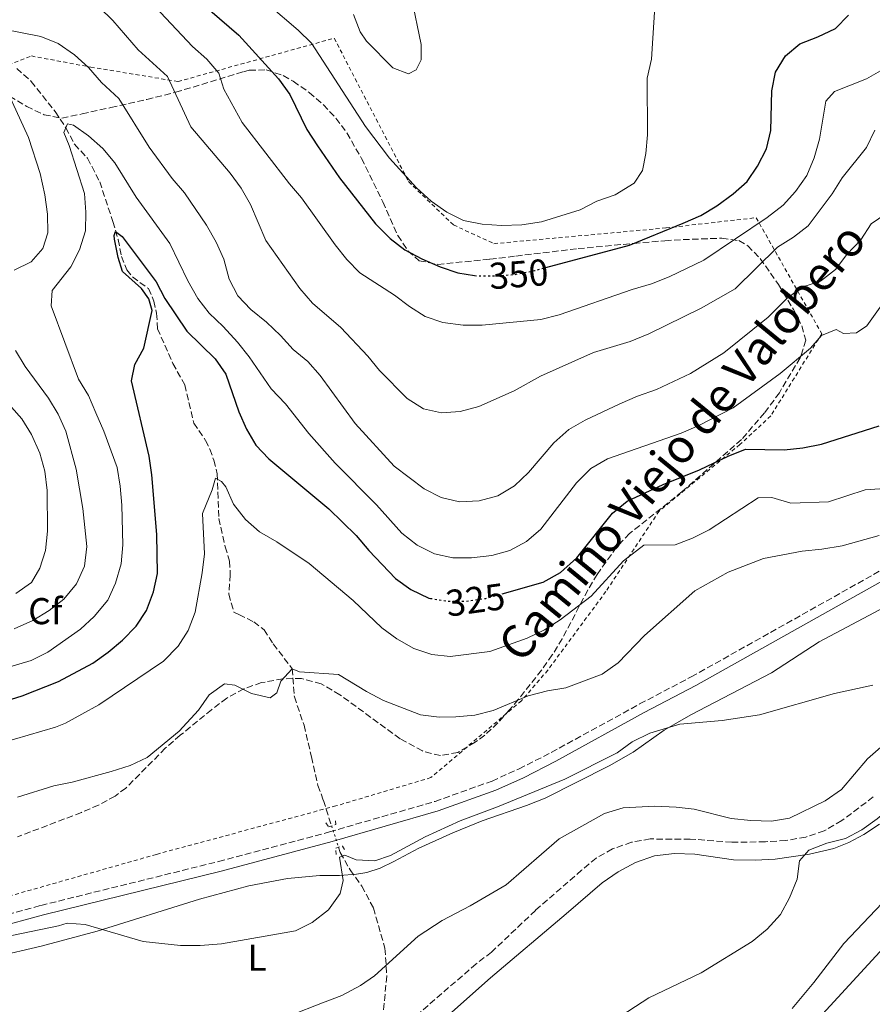
# Model space of a CAD drawing. Units: metres. Extents: x 597669 to 601144, y 4696719 to 4699090.
# Drawn here: x 600792 to 601020, y 4696986 to 4697250 of the extents above; entities that cross this region are included whole.
import ezdxf
from ezdxf.enums import TextEntityAlignment as Align

# ---------------------------------------------------------------- set-up
doc = ezdxf.new("R2010")
doc.units = ezdxf.units.M
doc.header["$MEASUREMENT"] = 0
for name, pattern in [('DGN Style 2', [1.7399219301090239, 1.043953158065414, -0.6959687720436097]), ('DGN Style 3', [2.435890702152634, 1.739921930109024, -0.6959687720436097]), ('DGN Style 5', [1.217945351076317, 0.5219765790327072, -0.6959687720436097])]:
    doc.linetypes.add(name, pattern=pattern)
for name, color, linetype, lineweight in [('Barranco lineal', 142, 'DGN Style 3', 13), ('Barranco lineal no visto', 142, 'DGN Style 5', 0), ('Camino', 7, 'DGN Style 3', 0), ('Cota de curva de nivel directora', 7, 'Continuous', 0), ('Curva de nivel directora', 30, 'Continuous', 30), ('Curva de nivel directora no vista', 30, 'DGN Style 5', 30), ('Curva de nivel intermedia', 30, 'Continuous', 0), ('Etiqueta de uso rústico', 92, 'Continuous', 0), ('Etiqueta de zona arbolada', 92, 'Continuous', 0), ('Línea de cambio de uso (parcela vista)', 92, 'Continuous', 0), ('Margen derecho', 7, 'Continuous', 0), ('Pontón-alcantarilla (pasos de agua)', 1, 'DGN Style 2', 0), ('Tela metálica o alambrada', 7, 'DGN Style 2', 0), ('Zona arbolada', 92, 'DGN Style 3', 0)]:
    doc.layers.add(name, color=color, linetype=linetype, lineweight=lineweight)
doc.styles.add('Style-Arial', font='arial.ttf')

msp = doc.modelspace()

# ---------------------------------------------------------------- linework, layer by layer
at = {"layer": 'Barranco lineal', "color": 142, "linetype": 'DGN Style 3', "lineweight": 13}
for points in [[(600790.7800000003, 4697236.52, 332.3099999999977), (600794.6799999997, 4697233.109999999, 331.6699999999983), (600801.0899999999, 4697225.01, 330.7100000000065), (600803.9199999999, 4697220.680000001, 330.070000000007), (600806.2699999996, 4697216.24, 329.429999999993), (600809.7400000002, 4697212.51, 328.7899999999936), (600813.0199999996, 4697206.199999999, 327.8300000000018), (600816.5499999998, 4697195.550000001, 325.2700000000041), (600817.9400000004, 4697190.720000001, 324.6300000000047), (600818.8899999997, 4697186.220000001, 324.3099999999977), (600820.2699999996, 4697182.630000001, 324.3099999999977), (600821.8399999999, 4697180.710000001, 324.3099999999977), (600826.0599999996, 4697177.58, 324.3099999999977), (600827.54, 4697174.26, 324.3099999999977), (600828.2699999996, 4697170.99, 323.9900000000052), (600828.5199999996, 4697166.859999999, 323.9900000000052), (600832.6299999999, 4697157.550000001, 323.0299999999988), (600835.7999999998, 4697151.779999999, 322.7100000000065), (600838.25, 4697141.59, 320.1399999999995), (600841.3600000005, 4697136.949999999, 320.1399999999995), (600842.5099999999, 4697134.59, 320.4700000000012), (600843.6100000005, 4697131.600000001, 320.4700000000012), (600844.5, 4697128, 320.1399999999995), (600844.9299999997, 4697116.029999999, 319.179999999993), (600846.6600000003, 4697108.470000001, 318.2200000000012), (600847.8200000003, 4697104.609999999, 317.2599999999948), (600848.0099999999, 4697100.960000001, 316.9400000000023), (600847.6299999999, 4697095.75, 316.9400000000023), (600848.9600000001, 4697090.930000001, 315.9799999999959), (600850.3099999996, 4697090.289999999, 315.6600000000035), (600854.2999999998, 4697088.34, 315.6600000000035), (600857.0599999996, 4697086.220000001, 315.6600000000035), (600859.5099999999, 4697082.42, 315.3399999999965), (600864.6100000005, 4697075.77, 315), (600865.1600000003, 4697068.26, 314.679999999993), (600867.75, 4697060.65, 313.3999999999942), (600869.7599999999, 4697052.180000001, 312.7599999999948), (600871.5, 4697044.52, 311.1600000000035), (600872.9299999997, 4697040.5, 310.5200000000041), (600875.1500000004, 4697033.66, 309.8899999999995)], [(601020.2800000003, 4697041.439999999, 308.7799999999988), (601011.8399999999, 4697035.08, 308.7799999999988), (601007.1399999997, 4697032.359999999, 308.7799999999988), (601002.2100000001, 4697030.699999999, 308.7799999999988), (600996.8499999996, 4697029.74, 308.4600000000065), (600991.3700000001, 4697029.42, 308.4600000000065), (600982.4000000004, 4697029.289999999, 308.1399999999995), (600971.2199999997, 4697030.16, 308.1399999999995), (600960.5300000003, 4697030.17, 307.820000000007), (600955.4900000002, 4697029.32, 307.820000000007), (600950.4100000003, 4697027.5, 307.820000000007), (600946.0199999996, 4697025.039999999, 307.820000000007), (600942.1299999999, 4697021.84, 307.820000000007), (600929.7599999999, 4697011.039999999, 307.5), (600917.9900000002, 4696999.869999999, 307.5), (600913.8799999999, 4696996.720000001, 307.5), (600894.5899999999, 4696980.050000001, 306.8600000000006)], [(600877.0099999999, 4697027.949999999, 309.3600000000006), (600877.4600000001, 4697026.57, 309.2400000000052), (600880.0800000001, 4697021.869999999, 309.2400000000052), (600883.2300000006, 4697017.550000001, 309.2400000000052), (600886.3499999996, 4697011.67, 308.9199999999983), (600889.4500000002, 4697000.9, 308.2799999999988), (600889.9500000002, 4696993.439999999, 308.2799999999988), (600888.6200000001, 4696980.189999999, 306.8600000000006)]]:
    msp.add_polyline3d(points, dxfattribs=at)
at = {"layer": 'Barranco lineal no visto', "color": 142, "linetype": 'DGN Style 5', "lineweight": 0, "extrusion": (0.02722912753311483, -0.08359049370037136, 0.9961281062075871), "elevation": -375957.3663370001, "flags": 128}
msp.add_lwpolyline([(2026121.522646402, 4263409.888722677), (2026121.522646402, 4263403.860074403)], dxfattribs=at)
at = {"layer": 'Camino', "color": 7, "linetype": 'DGN Style 3', "lineweight": 0}
msp.add_polyline3d([(600698.449999998, 4696980.830000003, 311.7799999999989), (600701.5599999971, 4696982.289999999, 311.7400000000052), (600713.4299999982, 4696986.790000001, 311.4199999999983), (600734.7100000015, 4696994.809999999, 311.4199999999983), (600757.7199999982, 4697001.699999999, 311.1000000000059), (600797.280000001, 4697012.38, 310.7799999999988), (600844.8700000002, 4697024.140000001, 310.7799999999988), (600874.569999999, 4697032.070000002, 310.7799999999988), (600902.8599999998, 4697040.239999998, 310.7799999999988), (600918.1299999983, 4697045.699999999, 310.7799999999988), (600925.3799999993, 4697048.940000002, 310.7799999999988), (600934.0100000014, 4697053.350000002, 310.7799999999988), (600957.6799999998, 4697066.330000003, 311.1000000000059), (600971.52, 4697073.59, 311.1000000000059), (601031.1799999992, 4697107.090000001, 312.0599999999978), (601046.8999999971, 4697116.04, 313.020000000004), (601073.9859535794, 4697131.244953173, 313.5654691721696)], dxfattribs=at)
at = {"layer": 'Curva de nivel directora', "color": 30, "linetype": 'Continuous', "lineweight": 30, "flags": 128}
for points, elevation in [([(600784.4399999998, 4697303.690000001), (600792.0799999997, 4697296.870000001), (600800.4999999997, 4697290.640000002), (600813.7999999991, 4697282.350000001), (600818.1299999985, 4697279.289999999), (600821.5899999986, 4697275.680000002), (600824.7899999993, 4697271.470000003), (600838.5899999995, 4697256.140000002), (600842.4800000008, 4697252.220000001), (600850.3099999984, 4697245.460000002), (600860.900000001, 4697233.82), (600863.9499999997, 4697229.600000001), (600868.5099999994, 4697220.230000001), (600871.3999999996, 4697215.850000001), (600877.2600000004, 4697207.24), (600886.9499999997, 4697194.950000001), (600890.8500000001, 4697191.03), (600894.7999999997, 4697187.970000001), (600899.2900000003, 4697185.580000001), (600904.2399999988, 4697183.410000001), (600908.9799999996, 4697181.83), (600913.4299999999, 4697181.140000002)], 350), ([(600932.5099999994, 4697183.220000001), (600954.9699999986, 4697189.230000001), (600969.3699999999, 4697195.080000001), (600974.0300000003, 4697197.190000001), (600978.3199999996, 4697199.77), (600982.7499999995, 4697202.939999999), (600986.4800000001, 4697206.260000001), (600989.2199999982, 4697210.430000001), (600991.6700000003, 4697215.050000002), (600992.8100000002, 4697219.92), (600993.1199999986, 4697230.570000002), (600994.1099999987, 4697235.570000002), (600996.7300000007, 4697239.970000002), (601000.5599999995, 4697243.180000001), (601005.4500000001, 4697244.99), (601010.1599999996, 4697247.27), (601013.6100000007, 4697250.820000002)], 350), ([(600817.99, 4697185.920000001), (600817.0099999986, 4697190.830000003), (600816.9100000003, 4697191.84), (600817.2799999992, 4697192.87), (600819.0599999983, 4697191.550000002), (600828.1499999989, 4697179.390000002), (600830.4899999991, 4697174.970000001), (600836.3899999999, 4697166.230000001), (600843.9699999995, 4697158.820000002), (600846.7700000001, 4697154.660000003), (600850.3299999986, 4697144.560000001), (600852.3499999992, 4697139.980000001), (600854.8799999993, 4697135.670000002), (600858.3499999985, 4697131.980000001), (600874.4100000004, 4697118.65), (600881.7399999995, 4697111.470000002), (600885.0999999989, 4697107.430000001), (600892.2200000002, 4697099.92), (600896.3899999988, 4697097.01), (600901.1799999989, 4697094.689999999), (600901.599999999, 4697094.630000002)], 325), ([(600781.8600000005, 4697065.34), (600792.2199999985, 4697068.5), (600801.9399999991, 4697072.369999999), (600811.1799999994, 4697077.300000003), (600815.3199999989, 4697080.220000002), (600819.1499999999, 4697083.430000001), (600822.8200000002, 4697087.210000001), (600825.519999998, 4697091.410000001), (600827.4699999993, 4697096.400000002), (600828.4999999999, 4697101.310000001), (600828.2800000008, 4697111.750000001), (600826.9799999997, 4697127.680000001), (600826.24, 4697132.75), (600821.5100000004, 4697152.9), (600822.4099999989, 4697157.29), (600824.8399999985, 4697161.670000002), (600827.0999999982, 4697171.730000002), (600826.1699999984, 4697174.860000002), (600824.1700000003, 4697177.59), (600819.1399999987, 4697182.190000001), (600817.99, 4697185.920000001)], 325), ([(600920.8300000007, 4697095.840000001), (600931.8700000001, 4697098.940000001), (600936.479999999, 4697101.580000001), (600940.8400000001, 4697105.45), (600950.4400000002, 4697117.480000001), (600954.3000000002, 4697120.66), (600963.9400000006, 4697125.119999999), (600973.6799999992, 4697129.030000002), (600981.4199999997, 4697132.75), (600986.0599999998, 4697134.630000004), (600996.3999999998, 4697134.430000002), (601001.3699999986, 4697134.970000003), (601006.4200000003, 4697135.970000002), (601021.8299999996, 4697140.800000002)], 325)]:
    msp.add_lwpolyline(points, dxfattribs=dict(at, elevation=elevation))
at = {"layer": 'Curva de nivel directora no vista', "color": 30, "linetype": 'DGN Style 5', "lineweight": 30, "flags": 128}
for points, elevation in [([(600913.4299999999, 4697181.140000002), (600913.9599999996, 4697181.050000001), (600918.9699999987, 4697181.000000001), (600924.2900000006, 4697181.400000001), (600929.4899999996, 4697182.410000003), (600932.5099999994, 4697183.220000001)], 350), ([(600901.599999999, 4697094.630000002), (600906.1199999986, 4697093.880000001), (600911.2199999993, 4697093.9), (600916.4599999986, 4697094.62), (600920.8300000007, 4697095.840000001)], 325)]:
    msp.add_lwpolyline(points, dxfattribs=dict(at, elevation=elevation))
at = {"layer": 'Curva de nivel intermedia', "color": 30, "linetype": 'Continuous', "lineweight": 0, "flags": 128}
for points, elevation in [([(600881.030000001, 4697251.060000001), (600882.8300000003, 4697246.389999999), (600884.490000001, 4697243.91), (600891.5099999995, 4697236.74), (600895.7400000007, 4697235.159999999), (600897.8300000007, 4697236.21), (600899.1400000004, 4697238.84), (600899.1100000013, 4697242.970000001), (600893.9400000013, 4697268.100000001)], 359.9999999999999), ([(601022.7900000006, 4697236.3), (601018.4600000011, 4697233.81), (601009.9000000004, 4697230.430000001), (601007.6000000003, 4697227.779999999), (601005.8500000002, 4697217.609999999), (601004.4000000019, 4697212.59), (601002.4700000006, 4697207.92), (600999.4599999997, 4697203.639999999), (600996.1200000005, 4697199.92), (600991.8500000013, 4697196.609999999), (600974.8900000007, 4697185.199999999), (600965.560000001, 4697180.739999999), (600960.8499999993, 4697178.849999999), (600955.7100000005, 4697177.389999999), (600936.0900000002, 4697170.539999999), (600931.24, 4697169.3), (600915.4999999997, 4697167.82), (600910.39, 4697167.829999999), (600904.99, 4697168.509999999), (600900.2500000013, 4697170.100000001), (600896.02, 4697172.769999999), (600891.99, 4697175.829999999), (600882.7000000007, 4697181.779999999), (600879.2300000016, 4697185.38), (600876.0599999999, 4697189.31), (600867.1000000013, 4697201.909999999), (600863.8400000002, 4697205.7), (600851.1399999999, 4697222.05), (600846.2500000015, 4697230.989999998), (600844.9599999996, 4697235.27), (600841.7099999996, 4697239.069999999), (600837.9000000008, 4697242.470000001), (600816.47, 4697265.27)], 345.0000000000001), ([(601020.6500000015, 4697220.039999999), (601018.4600000011, 4697215.419999998), (601011.9099999998, 4697207.230000001), (601009.240000001, 4697203), (601002.8200000015, 4697194.41), (600998.8600000008, 4697191.350000001), (600994.5900000016, 4697188.689999998), (600983.2700000004, 4697177.519999999), (600974.1799999999, 4697172.34), (600960.1100000016, 4697165.439999999), (600955.1000000003, 4697163.41), (600945.3300000004, 4697160.489999999), (600931.0800000011, 4697154.13), (600924.0200000004, 4697150.24), (600914.5600000009, 4697145.989999999), (600909.600000001, 4697144.640000001), (600904.6100000021, 4697144.359999999), (600899.7400000016, 4697145.390000001), (600895.3800000009, 4697148.189999999), (600888.0200000004, 4697155.63), (600884.8799999999, 4697159.519999999), (600877.6300000013, 4697167.149999999), (600870.0300000017, 4697173.720000002), (600866.6699999999, 4697177.609999998), (600857.5400000014, 4697190.480000001), (600853.450000001, 4697200.159999999), (600850.9100000019, 4697204.470000001), (600847.9600000015, 4697208.529999999), (600837.4500000017, 4697220.96), (600831.1799999997, 4697234.42), (600823.2800000006, 4697241.579999999), (600816.5599999994, 4697249.42), (600809.370000001, 4697256.439999999)], 340.0000000000001), ([(600858.2800000013, 4697253.609999998), (600866.2000000007, 4697246.850000001), (600869.75, 4697243.32), (600884.2100000016, 4697220.98), (600890.6199999999, 4697212.56), (600897.9100000011, 4697204.59), (600901.8499999995, 4697201.009999998), (600906.0000000001, 4697198.039999999), (600910.5100000007, 4697195.880000001), (600915.5100000009, 4697194.84), (600920.690000002, 4697194.52), (600926.070000002, 4697194.71), (600931.3899999995, 4697195.470000001), (600941.7499999997, 4697198.659999999), (600946.2400000001, 4697200.98), (600951.0800000015, 4697202.699999998), (600956.1700000011, 4697205.829999999), (600958.4100000008, 4697209.249999999)], 355.0000000000001), ([(600958.4100000008, 4697209.249999999), (600959.3600000006, 4697213.769999999), (600959.7899999998, 4697218.749999999), (600959.7300000016, 4697233.98), (600960.8600000005, 4697239.050000001), (600961.8500000007, 4697254.529999999)], 355.0000000000001), ([(601023.64, 4697197.630000001), (601019.7100000005, 4697194.929999999), (601016.920000001, 4697190.65), (601013.1600000014, 4697186.770000001), (601010.1399999994, 4697182.749999999), (601006.1699999998, 4697179.609999998), (601001.1100000016, 4697177.970000001), (600997.1200000017, 4697174.959999999), (600992.0900000005, 4697169.970000001), (600980.1900000003, 4697160.369999998), (600971.2899999998, 4697154.850000001), (600962.1800000014, 4697150.59), (600957.1299999999, 4697148.819999999), (600952.3300000011, 4697146.720000001), (600943.0400000016, 4697142.34), (600938.6800000007, 4697139.890000001), (600934.72, 4697136.289999999), (600927.9299999995, 4697128.329999999), (600924.160000001, 4697124.789999999), (600919.6900000006, 4697122.100000001), (600914.7100000007, 4697120.74), (600909.4199999999, 4697120.449999998), (600904.5000000005, 4697121.640000001), (600899.9000000004, 4697123.939999999), (600891.9299999997, 4697130.06), (600881.4600000001, 4697141.49), (600872.1200000015, 4697154.289999999), (600868.8200000002, 4697158.050000001), (600864.8799999995, 4697161.32), (600861.490000001, 4697165.069999998), (600857.6800000002, 4697168.649999999), (600853.4800000001, 4697171.989999999), (600850.0500000013, 4697175.63), (600847.7400000002, 4697180.160000001), (600846.2900000018, 4697185.489999999), (600844.250000001, 4697190.060000001), (600841.6300000014, 4697194.630000002), (600835.7599999995, 4697203.259999999), (600832.4400000004, 4697207.119999999), (600826.2500000012, 4697215.460000001), (600818.1300000007, 4697228.499999999), (600813.5300000008, 4697232.759999999), (600810.0100000004, 4697236.829999999), (600806.2700000008, 4697240.180000001), (600801.9000000011, 4697243.220000001), (600797.2699999998, 4697245.079999999), (600787.2300000016, 4697247.070000002)], 334.9999999999999), ([(600787.6000000003, 4697231.939999999), (600793.9400000017, 4697218.099999999), (600797.0300000006, 4697208.46), (600798.28, 4697202.720000001), (600799.0500000012, 4697197.49), (600799.1100000015, 4697192.49), (600797.8100000008, 4697188.359999999), (600794.6600000013, 4697184.800000001), (600790.0800000015, 4697182.539999999)], 334.9999999999999), ([(601030.6400000006, 4697184.460000001), (601018.5000000013, 4697167.59), (601015.7600000009, 4697165.719999999), (601012.2800000008, 4697165.599999999), (601010.3400000007, 4697166.66), (601006.4400000003, 4697165.029999998), (601003.4200000005, 4697161.649999999), (600995.3200000002, 4697154.839999998), (600982.7499999995, 4697145.699999998), (600973.5300000017, 4697140.890000001), (600968.82, 4697138.83), (600949.0699999998, 4697131.99), (600944.6200000019, 4697129.369999998), (600940.7400000016, 4697125.600000001), (600931.2100000008, 4697113.159999999), (600927.3600000017, 4697109.830000001), (600922.9400000006, 4697107.48), (600918.0600000012, 4697106.149999999), (600912.660000001, 4697105.52), (600907.6600000008, 4697105.45), (600902.7100000001, 4697106.519999999), (600898.0899999999, 4697108.890000001), (600893.9700000006, 4697112.130000001), (600887.2100000012, 4697119.659999999), (600876.1100000013, 4697130.869999998), (600869.0599999994, 4697138.779999998), (600862.7699999996, 4697146.689999999), (600858.99, 4697150.720000002), (600853.0599999999, 4697159.34), (600849.9500000008, 4697163.249999999), (600846.1200000019, 4697167.449999999), (600842.2999999997, 4697170.99), (600839.2700000011, 4697174.970000001), (600836.6100000012, 4697179.680000001), (600831.8400000014, 4697189.709999999), (600822.7500000009, 4697202.119999999), (600817.0900000014, 4697211.279999999), (600813.8600000015, 4697215.099999999), (600810.0500000005, 4697218.499999999), (600806.0300000017, 4697221.349999999), (600804.3500000008, 4697221.76), (600803.420000001, 4697219.390000001), (600804.8700000016, 4697215.92), (600808.9199999997, 4697203.109999999), (600809.2900000006, 4697198.060000001), (600809.2500000005, 4697193.06), (600807.6100000021, 4697187.970000001), (600805.2899999997, 4697183.399999999), (600800.3200000008, 4697177.119999998), (600800.0100000001, 4697172.99), (600807.3200000013, 4697153.380000001), (600809.9800000013, 4697148.929999999), (600811.9999999997, 4697144.349999999), (600814.1299999999, 4697139.4), (600817.6700000003, 4697129.659999999), (600818.5399999998, 4697124.679999999), (600818.9700000011, 4697119.569999999), (600819.2300000006, 4697108.949999998), (600818.740000001, 4697103.859999998), (600817.2300000022, 4697098.730000001), (600815.1500000012, 4697094.180000001), (600811.5100000001, 4697089.779999999), (600807.8800000001, 4697086.34), (600799.1600000008, 4697080.179999999), (600794.6700000003, 4697077.970000001), (600784.070000001, 4697074.869999998)], 330.0000000000001), ([(600790.4500000002, 4697161.01), (600793.0200000008, 4697156.73), (600799.3000000016, 4697148.27), (600801.9300000002, 4697143.949999998), (600803.9700000009, 4697139.38), (600806.7000000001, 4697129.25), (600808.4900000005, 4697118.689999999), (600809.530000002, 4697108.489999999), (600808.9500000009, 4697103.21), (600806.7699999993, 4697098.529999999), (600803.4000000008, 4697094.430000001), (600799.4500000014, 4697091.38), (600795.1300000007, 4697088.720000001), (600790.0800000015, 4697086.48)], 334.9999999999999), ([(600785.22, 4697150.509999999), (600792.1600000003, 4697142.739999999), (600794.780000002, 4697138.48), (600796.9600000014, 4697133.52), (600798.3400000005, 4697128.710000001), (600798.9500000007, 4697123.480000001), (600798.9999999999, 4697112.630000002), (600798.4600000011, 4697107.470000001), (600796.9400000012, 4697102.699999998), (600794.7400000017, 4697098.859999998), (600790.5100000006, 4697095.899999999)], 340.0000000000001), ([(600830.1300000014, 4697077.82), (600834.0000000005, 4697081.8), (600836.7300000018, 4697085.99), (600838.6000000006, 4697090.890000001), (600840.4900000015, 4697101.42), (600841.0900000005, 4697106.529999999), (600840.600000001, 4697117.359999998), (600843.1300000012, 4697123.66), (600844.040000001, 4697126.840000001), (600845.6400000014, 4697125.910000001), (600846.7700000001, 4697124.46), (600848.8200000019, 4697119.9), (600852.0499999997, 4697115.74), (600855.8000000003, 4697112.439999999), (600860.4800000007, 4697109.759999999), (600869.1300000009, 4697103.99), (600880.9100000003, 4697094.02), (600888.6200000016, 4697086.759999999), (600892.6400000005, 4697083.750000001), (600897.2200000003, 4697081.210000002), (600901.9600000011, 4697079.570000002), (600906.9299999999, 4697079.01), (600917.5100000014, 4697080.4), (600927.5800000008, 4697083.930000001), (600932.1600000008, 4697086.199999998), (600936.3899999997, 4697088.859999998), (600944.670000001, 4697095.250000001), (600953.3100000002, 4697104.660000001), (600958.7700000005, 4697108.829999999), (600967.2100000005, 4697108.99), (600971.8200000017, 4697110.749999999), (600976.2899999999, 4697112.989999999), (600989.4300000005, 4697121.519999999), (600993.1200000008, 4697121.599999999), (600998.1600000011, 4697120.140000001), (601008.2700000008, 4697120.449999998), (601018.0800000011, 4697123.710000001), (601028.5100000005, 4697124.449999999)], 319.9999999999999), ([(600791.0000000001, 4697041.380000001), (600800.7000000008, 4697044.369999999), (600805.6000000003, 4697045.350000001), (600816.0800000011, 4697048.210000001), (600821.1700000007, 4697049.87), (600825.6900000002, 4697052.009999999), (600834.3, 4697059.069999999), (600839.5199999993, 4697064.699999998), (600842.3800000002, 4697068.810000001), (600846.4500000004, 4697071.720000001), (600849.230000001, 4697071.390000001), (600853.7100000003, 4697069.119999999), (600858.6600000013, 4697067.98), (600860.4800000007, 4697069.340000001), (600861.52, 4697072.470000001), (600864.6100000013, 4697075.769999999), (600866.5, 4697074.98), (600876.9800000008, 4697074.269999999), (600884.5100000012, 4697069.640000001), (600889.0900000011, 4697067.269999999), (600898.9900000007, 4697063.399999999), (600903.9600000017, 4697062.81), (600908.4000000008, 4697062.900000001), (600913.5500000007, 4697063.369999998), (600918.400000001, 4697064.57), (600927.8500000013, 4697068.489999999), (600932.99, 4697069.83), (600937.9299999997, 4697070.639999999), (600947.6700000007, 4697074.359999998), (600951.8900000006, 4697077.359999998), (600958.9699999995, 4697084.67), (600972.4900000001, 4697096.619999998), (600981.4300000009, 4697101.63), (600990.85, 4697105.34), (601001.2500000001, 4697107.289999999), (601006.5099999995, 4697107.759999999), (601011.9299999998, 4697108.669999998), (601021.8200000006, 4697111.42)], 315.0000000000001), ([(600786.5300000019, 4697055.810000001), (600801.1900000003, 4697060.16), (600803.8500000001, 4697061.17), (600808.22, 4697063.59), (600812.7400000017, 4697066.150000001), (600830.1300000014, 4697077.82)], 319.9999999999999), ([(600774.7800000017, 4697001.269999998), (600802.0100000006, 4697006.92), (600804.3100000008, 4697007.640000001), (600809.150000002, 4697007.31), (600824.6399999995, 4697002.679999999), (600834.7000000001, 4697001.639999999), (600839.9700000007, 4697001.61), (600845.6100000001, 4697002.050000001), (600865.5000000009, 4697005.550000001), (600869.9800000002, 4697007.770000001), (600874.2800000008, 4697011.239999999), (600877.4700000003, 4697015.529999998), (600878.2800000017, 4697019.039999999), (600877.2500000013, 4697025.320000002), (600878.6500000005, 4697025.810000001), (600881.7199999995, 4697024.599999999), (600886.7100000005, 4697024.319999999), (600890.9500000007, 4697025.759999999), (600900.1999999998, 4697030.789999999), (600909.5800000009, 4697035.07), (600919.57, 4697038.75), (600937.6600000015, 4697046.159999999), (600951.6700000016, 4697053.210000002), (600955.7000000017, 4697056.17), (600960.4400000002, 4697058.5), (600968.430000001, 4697060.970000001), (600979.740000001, 4697061.899999999), (600989.7700000004, 4697063.41), (601009.9200000004, 4697069.099999999), (601020.1100000006, 4697071.34)], 309.9999999999999), ([(601073.9859535794, 4697069.407971108), (601073.8100000009, 4697069.340000001), (601057.8800000007, 4697064.369999999), (601047.8700000015, 4697060.63), (601038.940000002, 4697055.399999999), (601035.1199999999, 4697051.880000002), (601025.2400000005, 4697038.890000001), (601021.2900000007, 4697035.529999999), (601017.1800000003, 4697032.640000001), (601012.7900000004, 4697030.259999998), (601007.8100000004, 4697029.009999999), (601002.9900000015, 4697027.140000001), (601000.4900000002, 4697024.330000001), (600999.8399999997, 4697019.38), (600997.7900000003, 4697014.369999998), (600995.4100000019, 4697009.939999999), (600991.8500000013, 4697006.039999999), (600987.7899999999, 4697002.67), (600974.1200000017, 4696994.279999998), (600960.1100000016, 4696987.640000001), (600950.9200000007, 4696981.609999999)], 310), ([(601073.9859535794, 4697044.361862943), (601067.1800000013, 4697040.489999998), (601063.0300000006, 4697037.71), (601054.8000000007, 4697030.929999999), (601031.1700000003, 4697009.869999999), (600998.5800000014, 4696974.399999999)], 315.0000000000001)]:
    msp.add_lwpolyline(points, dxfattribs=dict(at, elevation=elevation))
at = {"layer": 'Línea de cambio de uso (parcela vista)', "color": 92, "linetype": 'Continuous', "lineweight": 0}
for points in [[(600784.9800000006, 4696998.58, 309.9100000000035), (600797.3099999996, 4697001.430000001, 309.9100000000035), (600812.3099999996, 4697005.480000001, 310.2200000000012), (600839.7400000002, 4697014.050000001, 310.8600000000006), (600852.9699999997, 4697017.609999999, 311.179999999993), (600863.3200000003, 4697019.58, 311.179999999993), (600871.9600000001, 4697020.41, 310.8600000000006), (600877.2800000003, 4697020.41, 310.2200000000012), (600881.8499999996, 4697020.710000001, 309.9100000000035), (600884.5800000001, 4697021.220000001, 309.5800000000018), (600888.1200000001, 4697022.380000001, 309.5800000000018), (600891.8099999996, 4697024.130000001, 309.2599999999948), (600898.4900000002, 4697027.74, 309.2599999999948), (600907.6399999997, 4697031.789999999, 309.2599999999948), (600915.4500000002, 4697035.029999999, 309.5800000000018), (600927.3399999999, 4697039.109999999, 309.5800000000018), (600932.3200000003, 4697041.15, 309.5800000000018), (600949.4900000002, 4697049.789999999, 309.5800000000018), (600955.9500000002, 4697053.390000001, 309.9100000000035), (600964.2300000006, 4697059.32, 310.2200000000012), (600971.3899999997, 4697063.460000001, 310.5399999999936), (600992.9900000002, 4697074.720000001, 310.8600000000006), (601005.75, 4697083, 310.8600000000006), (601035.2100000001, 4697098.630000001, 310.8600000000006)], [(601026.4900000002, 4697058.42, 310.2200000000012), (601018.7100000001, 4697051.640000001, 309.8999999999942), (601011.75, 4697043.41, 309.8999999999942), (601007.3700000001, 4697040.359999999, 309.8999999999942), (600997.8499999996, 4697035.77, 309.8999999999942), (600992.9699999997, 4697034.970000001, 309.8999999999942), (600987.4900000002, 4697035.08, 309.5800000000018), (600982.1600000003, 4697035.680000001, 309.5800000000018), (600972.2599999999, 4697038.119999999, 309.5800000000018), (600967.4199999999, 4697038.720000001, 309.5800000000018), (600961.7199999997, 4697038.939999999, 309.5800000000018), (600953.29, 4697038.480000001, 309.5800000000018), (600948.2599999999, 4697036.99, 309.5800000000018), (600936.0700000003, 4697030.220000001, 309.2599999999948), (600921.9400000004, 4697017.9, 308.9400000000023), (600912.2699999996, 4697012.279999999, 308.9400000000023), (600904.7800000003, 4697008.350000001, 308.9400000000023), (600898.3200000003, 4697004.15, 308.9400000000023), (600886.6500000004, 4696993.52, 308.6199999999953), (600882.8600000005, 4696990.91, 308.6199999999953), (600877.8899999997, 4696988.289999999, 308.6199999999953), (600872.75, 4696986.310000001, 308.6199999999953), (600855.4100000003, 4696979.49, 307.6600000000035)], [(601073.9859999996, 4697057.839199999, 310.2200000000012), (601068.1100000005, 4697054.119999999, 310.2200000000012), (601059.9400000004, 4697047.92, 310.2200000000012), (601051.04, 4697040.539999999, 310.2200000000012), (601031.2199999997, 4697022.039999999, 310.2200000000012), (601012.3799999999, 4697002.16, 310.8600000000006), (601004.3600000005, 4696991.720000001, 311.5), (600998.5199999996, 4696984.800000001, 311.820000000007)], [(600896.2300000006, 4696973.890000001, 308.3000000000029), (600917.7100000001, 4696992.99, 308.6199999999953), (600937.9600000001, 4697010.15, 308.9400000000023), (600947.6699999999, 4697018.449999999, 308.6199999999953), (600951.8799999999, 4697021.390000001, 308.6199999999953), (600956.5899999999, 4697023.9, 308.6199999999953), (600961.6200000001, 4697025.67, 308.6199999999953), (600966.9900000002, 4697026.310000001, 308.6199999999953), (600972.4199999999, 4697026.140000001, 308.6199999999953), (600982.7999999998, 4697024.57, 308.9400000000023), (600988.5999999996, 4697024.51, 309.2599999999948), (600993.9699999997, 4697024.77, 309.2599999999948), (601003.2000000002, 4697026.140000001, 309.8999999999942), (601009.7400000002, 4697027.65, 309.8999999999942), (601013.7000000002, 4697029.25, 309.8999999999942), (601017.7599999999, 4697031.380000001, 310.2200000000012), (601021.9800000006, 4697034.15, 310.2200000000012)]]:
    msp.add_polyline3d(points, dxfattribs=at)
at = {"layer": 'Margen derecho', "color": 7, "linetype": 'Continuous', "lineweight": 0}
msp.add_polyline3d([(600758.4400000002, 4696999.170000002, 311.1000000000059), (600797.9299999991, 4697009.84, 310.7799999999988), (600845.5300000019, 4697021.59, 310.7799999999988), (600875.2699999987, 4697029.540000001, 310.7799999999988), (600903.6700000011, 4697037.739999999, 310.7799999999988), (600919.1099999995, 4697043.260000003, 310.7799999999988), (600926.5199999991, 4697046.57, 310.7799999999988), (600935.2399999986, 4697051.030000002, 310.7799999999988), (600958.9200000003, 4697064.020000001, 311.1000000000059), (600972.7699999996, 4697071.289999999, 311.1000000000059), (601032.4800000001, 4697104.800000002, 312.0599999999978), (601048.1900000012, 4697113.750000001, 313.020000000004), (601073.9859535794, 4697128.226656598, 313.5408015864526)], dxfattribs=at)
at = {"layer": 'Pontón-alcantarilla (pasos de agua)', "color": 1, "linetype": 'DGN Style 2', "lineweight": 0}
for points in [[(600873.6399999997, 4697034.529999999, 310.3800000000047), (600874.3399999999, 4697033.4, 311.0200000000041), (600876.2699999996, 4697034.01, 310.6999999999971), (600876.2100000001, 4697035.25, 310.0599999999977)], [(600876.3399999999, 4697026.060000001, 310.0599999999977), (600876.2699999996, 4697027.730000001, 311.0200000000041), (600878.0999999996, 4697028.279999999, 310.6999999999971), (600878.9699999997, 4697026.84, 310.0599999999977)]]:
    msp.add_polyline3d(points, dxfattribs=at)
at = {"layer": 'Tela metálica o alambrada', "color": 7, "linetype": 'DGN Style 2', "lineweight": 0}
for points in [[(600780.4600000001, 4697234.300000001, 338.0800000000018), (600794.7199999997, 4697239.91, 332.9499999999971), (600810.6200000001, 4697236.930000001, 335.0299999999988), (600834, 4697233.060000001, 340.6399999999995), (600875.8499999996, 4697244.66, 357.7700000000041), (600895.7699999996, 4697206.24, 355.5200000000041), (600907.7999999998, 4697194.640000001, 354.2400000000052), (600918.6399999997, 4697189.630000001, 352.9600000000065)], [(600918.6399999997, 4697189.630000001, 352.9600000000065), (600964.7400000002, 4697193.850000001, 350.0800000000018), (600988.8899999997, 4697196.59, 345.2799999999988), (601006.4699999997, 4697165.51, 330.070000000007), (600992.7999999998, 4697143.480000001, 327.1900000000023), (600984.5499999998, 4697135.83, 325.9100000000035), (600962.8899999997, 4697118.02, 322.7100000000065), (600948.6399999997, 4697096.460000001, 319.8300000000018), (600933.0899999999, 4697075.42, 315.9799999999959), (600926.0099999999, 4697067.189999999, 315.0200000000041), (600901.7599999999, 4697046.619999999, 312.1399999999995), (600876.3099999996, 4697039.029999999, 312.1399999999995), (600828.1900000004, 4697026.039999999, 312.1399999999995), (600779.0499999998, 4697012.119999999, 311.179999999993)]]:
    msp.add_polyline3d(points, dxfattribs=at)
at = {"layer": 'Zona arbolada', "color": 92, "linetype": 'DGN Style 3', "lineweight": 0}
msp.add_polyline3d([(600786.7999999998, 4697230.430000001, 337.6000000000058), (600793.4500000002, 4697226.359999999, 336.3099999999977), (600798.1100000005, 4697224.16, 335.5399999999936), (600802.8899999997, 4697223.24, 334.7899999999936), (600808.2999999998, 4697224.380000001, 334.3300000000018), (600816, 4697226.09, 334.8300000000018), (600825.6399999997, 4697228.25, 336.679999999993), (600833.3499999996, 4697230.180000001, 339.0800000000018), (600851.5700000003, 4697235.689999999, 345.3800000000047), (600853.0899999999, 4697236.07, 345.9199999999983), (600857.6500000004, 4697236.199999999, 347.6600000000035), (600862.2000000002, 4697234.65, 349.4499999999971), (600864.8799999999, 4697233.119999999, 350.3999999999942), (600869.1699999999, 4697230.100000001, 351.6300000000047), (600872.9600000001, 4697226.83, 352.3800000000047), (600876.3099999996, 4697223.25, 352.7700000000041), (600879.25, 4697219.310000001, 352.929999999993), (600883.1500000004, 4697212.449999999, 352.9499999999971), (600888.8600000005, 4697200.83, 352.320000000007), (600892.8700000001, 4697191.800000001, 350.7700000000041), (600895.5999999996, 4697187.680000001, 350.0200000000041), (600898.6200000001, 4697185.07, 349.7599999999948), (600903.5800000001, 4697184.07, 349.8500000000058), (600917.5700000003, 4697185.470000001, 350.9499999999971), (600924.5199999996, 4697186.310000001, 351.1199999999953), (600941.1600000003, 4697188.300000001, 350.9900000000052), (600956.0999999996, 4697189.699999999, 350.5899999999965), (600964.4600000001, 4697190.42, 349.820000000007), (600969.3099999996, 4697190.720000001, 348.75), (600979.6799999997, 4697191.109999999, 345.2799999999988), (600984.25, 4697190.449999999, 343.2200000000012), (600986.6200000001, 4697189.08, 342.0800000000018), (600989.9500000002, 4697185.680000001, 340.3600000000006), (600994.8899999997, 4697178.67, 336.9799999999959), (600998.9199999999, 4697172, 333.75), (601001.1500000004, 4697167.600000001, 332.1399999999995), (601002.1600000003, 4697163.76, 331.1900000000023), (601000.7199999997, 4697159.07, 330.3899999999995), (600995.1200000001, 4697149.710000001, 328.5800000000018), (600991.1500000004, 4697144.310000001, 327.820000000007), (600984.9400000004, 4697137.17, 327.3500000000058), (600969.1100000005, 4697123.279999999, 325.429999999993), (600954.9699999997, 4697111.980000001, 323.1900000000023), (600951.5099999999, 4697108.350000001, 322.9700000000012), (600946.3099999996, 4697101.060000001, 322.8699999999953), (600943.7699999996, 4697096.810000001, 322.2200000000012), (600936.9199999999, 4697083.800000001, 319.1399999999995), (600934.2599999999, 4697079.460000001, 318.3899999999995), (600931.3700000001, 4697075.380000001, 318.1600000000035), (600925.1600000003, 4697067.550000001, 318.2799999999988), (600922.8899999997, 4697064.859999999, 318.070000000007), (600919.6799999997, 4697061.26, 317.0899999999965), (600916.1600000003, 4697057.99, 315.8999999999942), (600913.6200000001, 4697056.07, 315.5), (600908.9800000006, 4697053.369999999, 315.2700000000041), (600904.2800000003, 4697052.49, 315.179999999993), (600899.4900000002, 4697053.76, 315.179999999993), (600893.5300000003, 4697057.02, 315.179999999993), (600877.3600000005, 4697068.800000001, 315.179999999993), (600872.3899999997, 4697071.710000001, 315.179999999993), (600867.1100000005, 4697073.17, 315.5), (600862.1100000005, 4697073.060000001, 315.5), (600856.3799999999, 4697072.050000001, 315.5), (600851.6699999999, 4697070.390000001, 315.5), (600847.0599999996, 4697067.9, 315.5), (600843, 4697064.800000001, 315.2200000000012), (600834.5899999999, 4697057.949999999, 314.2200000000012), (600830.5899999999, 4697054.470000001, 314.2200000000012), (600820.0199999996, 4697043.789999999, 314.2200000000012), (600817.1200000001, 4697041.680000001, 314.2200000000012), (600812.7000000002, 4697039.27, 314.2200000000012), (600808.1200000001, 4697037.26, 314.2200000000012), (600791, 4697030.75, 314.2200000000012)], dxfattribs=at)
msp.add_polyline3d([(600786.7999999998, 4697230.430000001, 337.6000000000058), (600793.4500000002, 4697226.359999999, 336.3099999999977), (600798.1100000005, 4697224.16, 335.5399999999936), (600802.8899999997, 4697223.24, 334.7899999999936), (600808.2999999998, 4697224.380000001, 334.3300000000018), (600816, 4697226.09, 334.8300000000018), (600825.6399999997, 4697228.25, 336.679999999993), (600833.3499999996, 4697230.180000001, 339.0800000000018), (600851.5700000003, 4697235.689999999, 345.3800000000047), (600853.0899999999, 4697236.07, 345.9199999999983), (600857.6500000004, 4697236.199999999, 347.6600000000035), (600862.2000000002, 4697234.65, 349.4499999999971), (600864.8799999999, 4697233.119999999, 350.3999999999942), (600869.1699999999, 4697230.100000001, 351.6300000000047), (600872.9600000001, 4697226.83, 352.3800000000047), (600876.3099999996, 4697223.25, 352.7700000000041), (600879.25, 4697219.310000001, 352.929999999993), (600883.1500000004, 4697212.449999999, 352.9499999999971), (600888.8600000005, 4697200.83, 352.320000000007), (600892.8700000001, 4697191.800000001, 350.7700000000041), (600895.5999999996, 4697187.680000001, 350.0200000000041), (600898.6200000001, 4697185.07, 349.7599999999948), (600903.5800000001, 4697184.07, 349.8500000000058), (600917.5700000003, 4697185.470000001, 350.9499999999971), (600924.5199999996, 4697186.310000001, 351.1199999999953), (600941.1600000003, 4697188.300000001, 350.9900000000052), (600956.0999999996, 4697189.699999999, 350.5899999999965), (600964.4600000001, 4697190.42, 349.820000000007), (600969.3099999996, 4697190.720000001, 348.75), (600979.6799999997, 4697191.109999999, 345.2799999999988), (600984.25, 4697190.449999999, 343.2200000000012), (600986.6200000001, 4697189.08, 342.0800000000018), (600989.9500000002, 4697185.680000001, 340.3600000000006), (600994.8899999997, 4697178.67, 336.9799999999959), (600998.9199999999, 4697172, 333.75), (601001.1500000004, 4697167.600000001, 332.1399999999995), (601002.1600000003, 4697163.76, 331.1900000000023), (601000.7199999997, 4697159.07, 330.3899999999995), (600995.1200000001, 4697149.710000001, 328.5800000000018), (600991.1500000004, 4697144.310000001, 327.820000000007), (600984.9400000004, 4697137.17, 327.3500000000058), (600969.1100000005, 4697123.279999999, 325.429999999993), (600954.9699999997, 4697111.980000001, 323.1900000000023), (600951.5099999999, 4697108.350000001, 322.9700000000012), (600946.3099999996, 4697101.060000001, 322.8699999999953), (600943.7699999996, 4697096.810000001, 322.2200000000012), (600936.9199999999, 4697083.800000001, 319.1399999999995), (600934.2599999999, 4697079.460000001, 318.3899999999995), (600931.3700000001, 4697075.380000001, 318.1600000000035), (600925.1600000003, 4697067.550000001, 318.2799999999988), (600922.8899999997, 4697064.859999999, 318.070000000007), (600919.6799999997, 4697061.26, 317.0899999999965), (600916.1600000003, 4697057.99, 315.8999999999942), (600913.6200000001, 4697056.07, 315.5), (600908.9800000006, 4697053.369999999, 315.2700000000041), (600904.2800000003, 4697052.49, 315.179999999993), (600899.4900000002, 4697053.76, 315.179999999993), (600893.5300000003, 4697057.02, 315.179999999993), (600877.3600000005, 4697068.800000001, 315.179999999993), (600872.3899999997, 4697071.710000001, 315.179999999993), (600867.1100000005, 4697073.17, 315.5), (600862.1100000005, 4697073.060000001, 315.5), (600856.3799999999, 4697072.050000001, 315.5), (600851.6699999999, 4697070.390000001, 315.5), (600847.0599999996, 4697067.9, 315.5), (600843, 4697064.800000001, 315.2200000000012), (600834.5899999999, 4697057.949999999, 314.2200000000012), (600830.5899999999, 4697054.470000001, 314.2200000000012), (600820.0199999996, 4697043.789999999, 314.2200000000012), (600817.1200000001, 4697041.680000001, 314.2200000000012), (600812.7000000002, 4697039.27, 314.2200000000012), (600808.1200000001, 4697037.26, 314.2200000000012), (600791, 4697030.75, 314.2200000000012)], dxfattribs=at)

# ---------------------------------------------------------------- texts
at = {"color": 7, "linetype": 'Continuous', "lineweight": 0, "style": 'Style-Arial'}
msp.add_text('Camino Viejo de Valobero', height=9, rotation=50.70600000000002, dxfattribs=at).set_placement((600972.4848717764, 4697133.661287067, 321.7299999999959), align=Align.CENTER)
at = {"layer": 'Cota de curva de nivel directora', "color": 7, "linetype": 'Continuous', "lineweight": 0, "style": 'Style-Arial'}
for s, rotation, p in [('350', 4.337679999999999, (600925.2657947631, 4697181.480676858, 350)), ('325', 7.77444, (600913.6622307437, 4697094.231649893, 325))]:
    msp.add_text(s, height=7.000000000000002, rotation=rotation, dxfattribs=at).set_placement(p, align=Align.MIDDLE_CENTER)
at = {"layer": 'Etiqueta de uso rústico', "color": 92, "linetype": 'Continuous', "lineweight": 0, "style": 'Style-Arial'}
msp.add_text('L', height=7.000000000000002, dxfattribs=at).set_placement((600855.1914203793, 4696998.390009999, 309.5), align=Align.MIDDLE_CENTER)
at = {"layer": 'Etiqueta de zona arbolada', "color": 92, "linetype": 'Continuous', "lineweight": 0, "style": 'Style-Arial'}
msp.add_text('Cf', height=7.000000000000002, dxfattribs=at).set_placement((600798.4594962439, 4697091.200009999, 335.8800000000047), align=Align.MIDDLE_CENTER)

doc.saveas('drawing.dxf')
